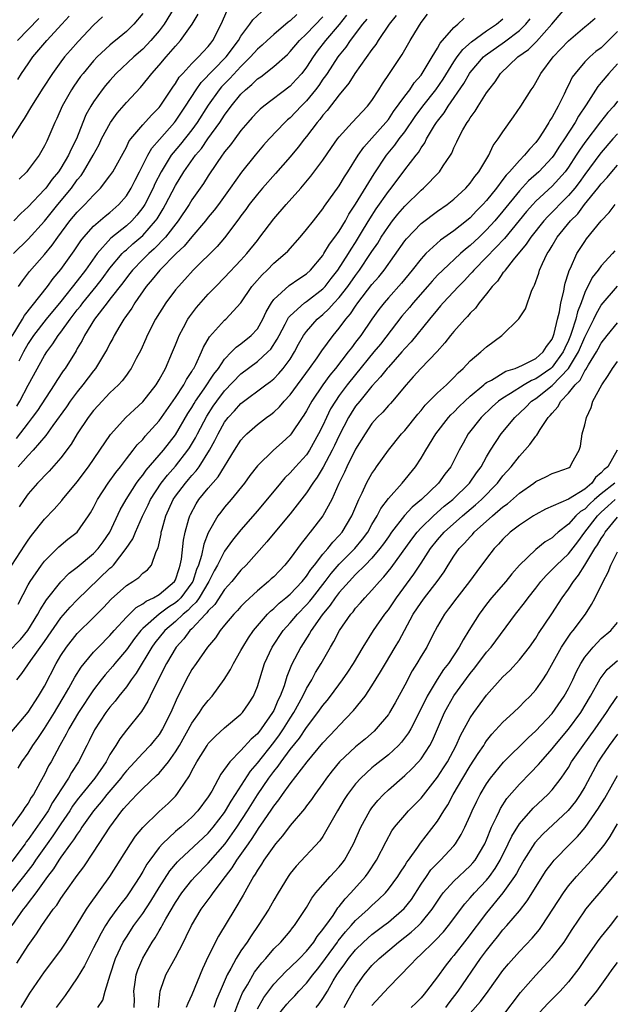
# Model space of a CAD drawing. Units: inches. Extents: x 2598000 to 2601000, y 1527000 to 1530000.
# Drawn here: x 2598972 to 2599045, y 1527289 to 1527410 of the extents above; entities that cross this region are included whole.
import ezdxf

# ---------------------------------------------------------------- set-up
doc = ezdxf.new("R2010")
doc.units = ezdxf.units.IN
doc.header["$MEASUREMENT"] = 0
doc.layers.add('LD25981527_2ft', color=31, linetype='Continuous')

msp = doc.modelspace()

# ---------------------------------------------------------------- linework, layer by layer
at = {"layer": 'LD25981527_2ft'}
for points, elevation in [([(2598971, 1527322.69), (2598973, 1527325.04), (2598974.28, 1527327), (2598975, 1527328.23), (2598976.42, 1527331), (2598977, 1527331.96), (2598977.69, 1527333), (2598979, 1527334.63), (2598981, 1527336.6), (2598982.19, 1527337.81), (2598983.16, 1527338.84), (2598985, 1527340.49), (2598985.81, 1527341), (2598986.52, 1527341.48), (2598987, 1527341.99), (2598987.57, 1527342.43), (2598988.06, 1527343), (2598988.66, 1527344.66), (2598988.9, 1527345.1), (2598989.24, 1527346.76), (2598989.27, 1527347), (2598989.36, 1527347.36), (2598989.83, 1527349), (2598990.73, 1527351), (2598991, 1527351.4), (2598992.21, 1527353), (2598992.58, 1527353.42), (2598993, 1527353.93), (2598993.52, 1527354.48), (2598993.88, 1527355), (2598995.15, 1527357), (2598995.82, 1527358.18), (2598996.2, 1527359), (2598997, 1527360.44), (2598997.42, 1527361), (2598998.19, 1527361.81), (2598999, 1527362.71), (2599002.03, 1527365), (2599002.6, 1527365.4), (2599003, 1527365.74), (2599003.63, 1527366.37), (2599004.17, 1527367), (2599005, 1527368.13), (2599005.55, 1527369), (2599006.04, 1527369.96), (2599006.63, 1527371), (2599007, 1527371.52), (2599008.3, 1527373), (2599009, 1527373.57), (2599009.75, 1527374.25), (2599010.38, 1527375), (2599011, 1527375.67), (2599012.05, 1527377), (2599013, 1527378.35), (2599013.49, 1527379), (2599014.83, 1527381), (2599015, 1527381.28), (2599015.7, 1527382.3), (2599016.13, 1527383), (2599017, 1527384.33), (2599017.51, 1527385), (2599018.17, 1527385.83), (2599019, 1527386.81), (2599021, 1527388.74), (2599021.31, 1527389), (2599023.26, 1527391), (2599023.7, 1527391.7), (2599024.58, 1527393), (2599024.74, 1527393.26), (2599025, 1527393.91), (2599025.37, 1527394.63), (2599025.52, 1527395), (2599026.1, 1527396.1), (2599026.61, 1527397), (2599026.79, 1527397.21), (2599027, 1527397.59), (2599027.61, 1527398.39), (2599027.97, 1527399), (2599029, 1527400.62), (2599029.26, 1527401), (2599030.04, 1527401.96), (2599030.71, 1527403), (2599032.83, 1527405), (2599034.1, 1527405.9), (2599035.11, 1527406.89), (2599036.95, 1527409), (2599039, 1527411.42)], 7964), ([(2598990.85, 1527411), (2598989.62, 1527409), (2598989, 1527408.19), (2598988, 1527407), (2598987.52, 1527406.48), (2598987, 1527405.96), (2598985.9, 1527405), (2598983.77, 1527403), (2598983, 1527402.15), (2598982.47, 1527401.53), (2598982.05, 1527401), (2598981, 1527399.54), (2598980.66, 1527399), (2598980.07, 1527397.93), (2598979.67, 1527397), (2598978.89, 1527395), (2598978.27, 1527393.74), (2598977.95, 1527393), (2598977, 1527391.44), (2598976.7, 1527391), (2598975.93, 1527390.07), (2598975.15, 1527389), (2598975, 1527388.82), (2598973, 1527386.72), (2598972.1, 1527385.9), (2598971.26, 1527385)], 7990), ([(2598971.83, 1527377), (2598972.3, 1527377.7), (2598973.17, 1527378.83), (2598975, 1527380.91), (2598975.95, 1527382.05), (2598976.63, 1527383), (2598978.11, 1527385), (2598979, 1527386.07), (2598979.46, 1527386.54), (2598979.94, 1527387), (2598981, 1527388.15), (2598981.86, 1527389), (2598983, 1527390.49), (2598983.34, 1527391), (2598985, 1527394), (2598985.32, 1527394.68), (2598985.56, 1527395), (2598987, 1527396.73), (2598988.08, 1527397.92), (2598989, 1527398.83), (2598989.13, 1527399), (2598990.67, 1527401.33), (2598991, 1527401.77), (2598991.46, 1527402.54), (2598991.88, 1527403), (2598993, 1527404.21), (2598993.81, 1527405), (2598994.37, 1527405.63), (2598995, 1527406.29), (2598995.31, 1527406.69), (2598995.56, 1527407), (2598996.59, 1527409), (2598997.33, 1527410.67)], 7986), ([(2598969.19, 1527331), (2598972.07, 1527333.93), (2598972.95, 1527335), (2598974.2, 1527337), (2598974.47, 1527337.53), (2598975.23, 1527338.77), (2598977, 1527340.96), (2598978.01, 1527341.99), (2598979, 1527342.76), (2598981, 1527344.41), (2598981.56, 1527345), (2598982.18, 1527345.82), (2598982.97, 1527347), (2598984.26, 1527349.74), (2598984.97, 1527351), (2598986.25, 1527353), (2598986.56, 1527353.45), (2598987, 1527353.96), (2598987.43, 1527354.57), (2598989.52, 1527357), (2598991, 1527358.88), (2598992.52, 1527361.48), (2598993, 1527362.21), (2598993.28, 1527362.72), (2598993.46, 1527363), (2598994.52, 1527364.52), (2598995.69, 1527366.31), (2598996.24, 1527367), (2598997, 1527368.13), (2598997.86, 1527369), (2598998.4, 1527369.6), (2598999, 1527370), (2599000.25, 1527371), (2599001, 1527371.84), (2599001.67, 1527373), (2599002.08, 1527373.92), (2599002.71, 1527375), (2599003, 1527375.4), (2599004.89, 1527377.11), (2599006.08, 1527377.92), (2599007, 1527378.53), (2599007.5, 1527379), (2599009, 1527380.79), (2599009.14, 1527381), (2599009.83, 1527382.17), (2599010.47, 1527383), (2599011, 1527383.76), (2599011.75, 1527385), (2599012.19, 1527385.81), (2599013, 1527387.02), (2599015.26, 1527390.74), (2599016.76, 1527393), (2599017.78, 1527394.22), (2599018.34, 1527395), (2599019, 1527395.87), (2599020.28, 1527397.72), (2599021.23, 1527399), (2599022.81, 1527401), (2599023.7, 1527402.3), (2599025, 1527404.39), (2599025.42, 1527405), (2599026.09, 1527405.91), (2599027.15, 1527406.85), (2599029, 1527408.19), (2599030.23, 1527409), (2599031, 1527409.64)], 7968), ([(2598982.09, 1527409.91), (2598981, 1527408.87), (2598979.11, 1527406.89), (2598978.16, 1527405.84), (2598977.46, 1527405), (2598977, 1527404.4), (2598975.97, 1527403), (2598974.79, 1527401.21), (2598973.4, 1527399), (2598972.52, 1527397.48), (2598972.18, 1527397), (2598970.95, 1527395)], 7994), ([(2598971.03, 1527342.97), (2598972.58, 1527345.42), (2598973, 1527346.05), (2598973.41, 1527346.59), (2598975, 1527348.58), (2598976.19, 1527349.81), (2598977.13, 1527350.88), (2598977.21, 1527351), (2598979, 1527353.16), (2598980.37, 1527355), (2598981.74, 1527357), (2598983.05, 1527358.95), (2598984.95, 1527361), (2598986, 1527362), (2598987, 1527362.9), (2598988.63, 1527365), (2598989, 1527365.61), (2598989.77, 1527367), (2598990.64, 1527369), (2598991, 1527369.89), (2598991.31, 1527370.69), (2598991.44, 1527371), (2598991.97, 1527371.97), (2598992.51, 1527373), (2598992.7, 1527373.3), (2598993.57, 1527374.43), (2598995, 1527376.04), (2598995.91, 1527377), (2598997, 1527378.1), (2598999, 1527380.21), (2598999.72, 1527381), (2599001, 1527382.62), (2599001.32, 1527383), (2599003, 1527385.24), (2599004.51, 1527387), (2599006.3, 1527389), (2599007.54, 1527390.46), (2599009, 1527392.4), (2599010.06, 1527393.94), (2599010.8, 1527395), (2599011, 1527395.25), (2599012.6, 1527397), (2599014.47, 1527399), (2599015, 1527399.71), (2599015.83, 1527401), (2599016.27, 1527401.73), (2599017.15, 1527403), (2599018.7, 1527405.3), (2599019.68, 1527407), (2599020.68, 1527408.68), (2599021, 1527409.19), (2599021.78, 1527410.22)], 7972), ([(2598971.07, 1527370.93), (2598972.31, 1527373), (2598972.55, 1527373.45), (2598975.36, 1527377), (2598976.05, 1527377.95), (2598977, 1527379.05), (2598978.64, 1527381.36), (2598979.44, 1527382.56), (2598979.79, 1527383), (2598981, 1527384.35), (2598982.43, 1527385.57), (2598983, 1527386.01), (2598984.1, 1527387), (2598985, 1527388.06), (2598985.58, 1527389), (2598986.06, 1527389.95), (2598986.62, 1527391), (2598987.63, 1527393), (2598988.12, 1527393.88), (2598989.05, 1527394.95), (2598990.86, 1527397), (2598991, 1527397.17), (2598992.23, 1527399), (2598993.51, 1527401), (2598994.13, 1527401.87), (2598997.19, 1527405), (2598998.68, 1527407), (2598999, 1527407.56), (2599000.1, 1527409), (2599000.46, 1527409.54), (2599001.5, 1527410.5)], 7984), ([(2598971.21, 1527381), (2598973, 1527382.77), (2598975, 1527384.98), (2598976.63, 1527387), (2598978.28, 1527389), (2598979, 1527390), (2598979.46, 1527390.54), (2598979.77, 1527391), (2598980.95, 1527393), (2598981.66, 1527394.34), (2598981.98, 1527395), (2598983.05, 1527397), (2598983.87, 1527398.13), (2598985, 1527399.43), (2598986.72, 1527401.28), (2598987.63, 1527402.37), (2598988.11, 1527403), (2598989, 1527403.99), (2598989.85, 1527405), (2598991, 1527406.32), (2598991.63, 1527407), (2598993.04, 1527409), (2598993.76, 1527410.24)], 7988), ([(2599011.89, 1527410.11), (2599011, 1527408.96), (2599009.34, 1527407), (2599008.31, 1527405.69), (2599007.81, 1527405), (2599007, 1527403.75), (2599006.42, 1527403), (2599005.76, 1527402.24), (2599005, 1527401.42), (2599001.79, 1527399), (2599001.35, 1527398.65), (2599001, 1527398.31), (2599000.38, 1527397.62), (2598999.82, 1527397), (2598999, 1527396.04), (2598998.23, 1527395), (2598997.72, 1527394.28), (2598997, 1527393.43), (2598996.83, 1527393.17), (2598996.69, 1527393), (2598996.01, 1527392.01), (2598995, 1527390.49), (2598994.43, 1527389.57), (2598993, 1527387.55), (2598992.66, 1527387), (2598991.32, 1527385), (2598989.78, 1527383), (2598988.41, 1527381.59), (2598987.73, 1527381), (2598987, 1527380.28), (2598985.76, 1527379), (2598985.43, 1527378.57), (2598985, 1527378.04), (2598984.56, 1527377.44), (2598983, 1527375.44), (2598982.64, 1527375), (2598981.1, 1527373), (2598979.89, 1527371), (2598979.6, 1527370.4), (2598979, 1527369.41), (2598978.86, 1527369.14), (2598977.51, 1527367), (2598977.3, 1527366.7), (2598976.49, 1527365.51), (2598976.2, 1527365), (2598974.13, 1527361.87), (2598973.5, 1527361), (2598973, 1527360.36), (2598971.56, 1527358.44)], 7978), ([(2598971.62, 1527362.38), (2598971.99, 1527363), (2598973, 1527364.94), (2598975, 1527368.56), (2598975.27, 1527369), (2598976.02, 1527369.98), (2598976.67, 1527371), (2598977, 1527371.42), (2598978.12, 1527373), (2598979, 1527374.13), (2598979.39, 1527374.61), (2598979.67, 1527375), (2598981.33, 1527377), (2598982.06, 1527377.94), (2598983, 1527379.22), (2598984.49, 1527381), (2598984.74, 1527381.26), (2598985, 1527381.47), (2598985.81, 1527382.19), (2598986.77, 1527383), (2598987, 1527383.21), (2598988.57, 1527385), (2598988.75, 1527385.25), (2598989.51, 1527386.49), (2598989.8, 1527387), (2598991, 1527389.32), (2598992.04, 1527391), (2598993.45, 1527393), (2598994.16, 1527393.84), (2598994.95, 1527395), (2598996.41, 1527397), (2598997, 1527397.91), (2598997.8, 1527399), (2598999, 1527400.47), (2598999.54, 1527401), (2599000.34, 1527401.65), (2599001, 1527402.32), (2599001.41, 1527402.59), (2599003, 1527403.82), (2599004.68, 1527405.32), (2599005, 1527405.65), (2599006.13, 1527407), (2599007, 1527407.82), (2599009, 1527409.89)], 7980), ([(2598971.64, 1527329), (2598972.25, 1527329.75), (2598973.34, 1527331.34), (2598975, 1527333.66), (2598977, 1527336.54), (2598978.13, 1527337.87), (2598979, 1527338.77), (2598983, 1527342.6), (2598983.21, 1527342.79), (2598983.41, 1527343), (2598984.99, 1527345), (2598985.79, 1527346.21), (2598986.11, 1527347), (2598986.98, 1527348.98), (2598987.65, 1527350.35), (2598987.94, 1527351), (2598989.26, 1527353), (2598990.03, 1527353.97), (2598991, 1527355.08), (2598992.5, 1527357), (2598992.7, 1527357.3), (2598993.46, 1527358.54), (2598993.68, 1527359), (2598994.82, 1527361.18), (2598995.61, 1527362.39), (2598996.04, 1527363), (2598997, 1527364.26), (2598999, 1527366.35), (2599001, 1527367.85), (2599002.3, 1527369), (2599002.65, 1527369.35), (2599003.44, 1527370.56), (2599003.65, 1527371), (2599004.38, 1527372.38), (2599004.8, 1527373.2), (2599005, 1527373.42), (2599006.77, 1527375), (2599007, 1527375.15), (2599009, 1527376.71), (2599009.27, 1527377), (2599010.02, 1527377.98), (2599010.83, 1527379), (2599012.12, 1527381), (2599012.45, 1527381.55), (2599013, 1527382.38), (2599013.98, 1527383.98), (2599014.73, 1527385.27), (2599015.52, 1527386.48), (2599017, 1527388.6), (2599017.33, 1527389), (2599019, 1527391.21), (2599020.39, 1527393), (2599020.67, 1527393.33), (2599021, 1527393.9), (2599021.46, 1527394.54), (2599021.68, 1527395), (2599022.65, 1527396.65), (2599022.87, 1527397), (2599023, 1527397.18), (2599023.81, 1527398.19), (2599024.3, 1527399), (2599026.23, 1527401.77), (2599026.93, 1527403), (2599027, 1527403.09), (2599028.64, 1527405), (2599028.83, 1527405.17), (2599031.17, 1527406.83), (2599033, 1527408.23), (2599033.79, 1527409), (2599034.33, 1527409.67)], 7966), ([(2598971.7, 1527407), (2598973, 1527408.35), (2598974.29, 1527409.71)], 7998), ([(2598971.73, 1527402.27), (2598972.2, 1527403), (2598973, 1527404.18), (2598973.58, 1527405), (2598975.27, 1527407), (2598977.11, 1527409), (2598978.02, 1527409.97)], 7996), ([(2598971.77, 1527338.23), (2598973, 1527340.58), (2598973.25, 1527341), (2598974.65, 1527343), (2598975, 1527343.46), (2598976.77, 1527345.23), (2598977.86, 1527346.14), (2598979, 1527347.01), (2598980.39, 1527349), (2598980.63, 1527349.37), (2598981, 1527350.03), (2598981.48, 1527351), (2598982.78, 1527353), (2598983.7, 1527354.3), (2598984.27, 1527355), (2598985, 1527355.96), (2598985.83, 1527357), (2598986.34, 1527357.66), (2598987, 1527358.33), (2598987.29, 1527358.71), (2598989, 1527360.6), (2598991, 1527363.44), (2598992, 1527365), (2598992.34, 1527365.66), (2598993, 1527366.63), (2598993.13, 1527366.87), (2598993.23, 1527367), (2598993.48, 1527367.48), (2598994.19, 1527369), (2598994.42, 1527369.58), (2598995.14, 1527370.86), (2598997, 1527372.89), (2598997.13, 1527373), (2598999, 1527374.99), (2599000.34, 1527377), (2599000.64, 1527377.36), (2599001.57, 1527378.43), (2599002.18, 1527379), (2599003, 1527379.82), (2599004.41, 1527381), (2599004.71, 1527381.29), (2599006.23, 1527383), (2599007, 1527383.93), (2599007.84, 1527385), (2599009, 1527386.45), (2599009.22, 1527386.78), (2599011, 1527389.29), (2599011.64, 1527390.36), (2599012.06, 1527391), (2599013.3, 1527393), (2599014, 1527394), (2599015, 1527395.09), (2599016.7, 1527397), (2599017, 1527397.38), (2599017.65, 1527398.35), (2599019, 1527400.22), (2599019.61, 1527401), (2599020.17, 1527401.83), (2599021, 1527402.78), (2599021.15, 1527403), (2599022.35, 1527405), (2599023, 1527406.07), (2599023.32, 1527406.68), (2599025, 1527408.58), (2599025.5, 1527409), (2599026.27, 1527409.73)], 7970), ([(2598971.77, 1527318.23), (2598972.24, 1527319), (2598973, 1527320.06), (2598973.58, 1527321), (2598974.17, 1527321.83), (2598975, 1527323.05), (2598976.21, 1527325), (2598976.5, 1527325.5), (2598977.41, 1527327), (2598977.98, 1527327.98), (2598978.7, 1527329.3), (2598979.47, 1527330.53), (2598979.86, 1527331), (2598981, 1527332.36), (2598981.6, 1527333), (2598983, 1527334.41), (2598983.51, 1527335), (2598985, 1527336.63), (2598986.18, 1527337.82), (2598987, 1527338.27), (2598987.4, 1527338.6), (2598988.31, 1527339), (2598989, 1527339.41), (2598990.89, 1527341), (2598991, 1527341.21), (2598991.43, 1527342.57), (2598991.59, 1527343), (2598991.73, 1527343.73), (2598991.96, 1527346.04), (2598992.17, 1527347), (2598992.65, 1527348.65), (2598992.74, 1527349), (2598992.82, 1527349.18), (2598993.52, 1527350.48), (2598993.87, 1527351), (2598995, 1527352.37), (2598996.22, 1527353.78), (2598998.22, 1527357), (2598999, 1527358.24), (2598999.35, 1527358.65), (2598999.71, 1527359), (2599001, 1527360.14), (2599002.11, 1527361), (2599002.63, 1527361.37), (2599003, 1527361.66), (2599003.69, 1527362.31), (2599004.27, 1527363), (2599005, 1527363.76), (2599007.39, 1527367), (2599008.3, 1527368.3), (2599008.86, 1527369.14), (2599010.25, 1527371), (2599011, 1527371.9), (2599011.8, 1527373), (2599012.36, 1527373.64), (2599013, 1527374.59), (2599013.29, 1527375), (2599015, 1527377.22), (2599015.83, 1527378.17), (2599016.47, 1527379), (2599019, 1527382.55), (2599019.2, 1527382.8), (2599021, 1527384.67), (2599023, 1527386.18), (2599024.17, 1527387), (2599025, 1527387.66), (2599026.46, 1527389), (2599027, 1527389.62), (2599027.58, 1527390.43), (2599028.07, 1527391), (2599029.27, 1527393), (2599029.82, 1527394.18), (2599030.43, 1527395), (2599031, 1527395.88), (2599032.29, 1527397.71), (2599033.17, 1527399), (2599034.43, 1527401), (2599034.67, 1527401.33), (2599035, 1527401.87), (2599035.62, 1527403), (2599037.15, 1527405), (2599039.02, 1527406.98), (2599041, 1527408.66), (2599041.42, 1527409), (2599042.27, 1527409.73)], 7962), ([(2599014.37, 1527409.63), (2599013.86, 1527409), (2599012.35, 1527407), (2599011.81, 1527406.19), (2599011, 1527405.22), (2599010.84, 1527405), (2599009.51, 1527403), (2599009.31, 1527402.69), (2599009, 1527402.28), (2599008.49, 1527401.51), (2599008.1, 1527401), (2599007, 1527399.65), (2599006.36, 1527399), (2599005, 1527397.57), (2599004.68, 1527397.32), (2599004.34, 1527397), (2599002.44, 1527395), (2599001.76, 1527394.24), (2599000.72, 1527393), (2598999.05, 1527390.95), (2598997.68, 1527389), (2598996.24, 1527387), (2598995.71, 1527386.29), (2598995, 1527385.44), (2598994.66, 1527385), (2598993, 1527383.07), (2598992.08, 1527381.92), (2598991.08, 1527381), (2598989.08, 1527379), (2598988.16, 1527377.84), (2598987.42, 1527377), (2598986.03, 1527375), (2598985.65, 1527374.35), (2598985, 1527373.46), (2598984.82, 1527373.18), (2598984.68, 1527373), (2598984.19, 1527372.19), (2598983.5, 1527371), (2598983.34, 1527370.66), (2598983, 1527370.05), (2598982.66, 1527369.34), (2598982.47, 1527369), (2598981.22, 1527367), (2598981, 1527366.72), (2598979.7, 1527365), (2598979, 1527364.15), (2598978.15, 1527363), (2598977.68, 1527362.32), (2598976.01, 1527360.01), (2598975.18, 1527358.82), (2598973.61, 1527357), (2598973, 1527356.38), (2598971.78, 1527355)], 7976), ([(2599005.83, 1527410.17), (2599005, 1527409.41), (2599004.76, 1527409.24), (2599003, 1527407.75), (2599002.18, 1527407), (2599001.57, 1527406.43), (2599001, 1527405.94), (2599000.18, 1527405), (2598999, 1527403.85), (2598997.64, 1527402.36), (2598996.64, 1527401.36), (2598996.34, 1527401), (2598995, 1527399.12), (2598993.64, 1527397), (2598993, 1527396.13), (2598991.62, 1527394.38), (2598990.71, 1527393.29), (2598990.49, 1527393), (2598989.24, 1527391), (2598988.49, 1527389.51), (2598988.26, 1527389), (2598987.24, 1527387), (2598987, 1527386.64), (2598986.29, 1527385.71), (2598985.66, 1527385), (2598985, 1527384.39), (2598983.11, 1527382.89), (2598981.42, 1527381), (2598980.02, 1527379), (2598979, 1527377.67), (2598977, 1527375.18), (2598975.19, 1527373), (2598973.64, 1527371), (2598973, 1527370.04), (2598972.43, 1527369), (2598971.87, 1527367.87)], 7982), ([(2598987, 1527410.31), (2598985.93, 1527409), (2598985, 1527408.13), (2598983.67, 1527407), (2598983.29, 1527406.71), (2598983, 1527406.46), (2598981.44, 1527405), (2598981, 1527404.53), (2598979.71, 1527403), (2598979.4, 1527402.6), (2598978.58, 1527401.42), (2598978.3, 1527401), (2598977.16, 1527399), (2598976.5, 1527397.5), (2598976.25, 1527397), (2598975.42, 1527395), (2598975.27, 1527394.73), (2598975, 1527394.14), (2598974.34, 1527393), (2598973, 1527391.21), (2598972.83, 1527391), (2598971.89, 1527390.11)], 7992), ([(2599017.95, 1527410.05), (2599017.09, 1527409), (2599015.75, 1527407), (2599015.47, 1527406.53), (2599015, 1527405.92), (2599012.92, 1527403), (2599012.19, 1527401.81), (2599011, 1527400.39), (2599009.53, 1527398.47), (2599009, 1527397.88), (2599008.63, 1527397.37), (2599008.3, 1527397), (2599007, 1527395.29), (2599006.75, 1527395), (2599006, 1527394), (2599005, 1527392.81), (2599003.23, 1527390.77), (2599001.63, 1527389), (2599001, 1527388.28), (2599000.02, 1527387), (2598999.6, 1527386.4), (2598999, 1527385.61), (2598998.75, 1527385.25), (2598997, 1527382.93), (2598996.11, 1527381.89), (2598993.17, 1527379), (2598992.15, 1527377.85), (2598991.35, 1527377), (2598991, 1527376.57), (2598989.83, 1527375), (2598988.57, 1527373), (2598987.55, 1527371), (2598987.39, 1527370.61), (2598986.76, 1527369.24), (2598986.21, 1527368.21), (2598985.59, 1527367), (2598985.35, 1527366.65), (2598985, 1527366.19), (2598984.5, 1527365.5), (2598984.05, 1527365), (2598983, 1527364), (2598981.54, 1527362.46), (2598981, 1527361.86), (2598980.33, 1527361), (2598979, 1527359.01), (2598978.25, 1527357.75), (2598977, 1527356.08), (2598975.56, 1527354.44), (2598975, 1527353.88), (2598974.58, 1527353.42), (2598974.14, 1527353), (2598973, 1527351.69), (2598972.52, 1527351), (2598971.91, 1527350.09)], 7974), ([(2599045, 1527408.1), (2599043, 1527406.13), (2599042.35, 1527405.65), (2599041.62, 1527405), (2599041, 1527404.39), (2599039.8, 1527403), (2599039.47, 1527402.53), (2599039, 1527401.56), (2599038.8, 1527401.2), (2599038.46, 1527400.46), (2599037.74, 1527399), (2599037, 1527397.65), (2599036.74, 1527397.26), (2599036.6, 1527397), (2599035.96, 1527395.96), (2599035.33, 1527395), (2599035, 1527394.55), (2599034.23, 1527393.77), (2599033.65, 1527393), (2599033, 1527392.36), (2599031.81, 1527391), (2599031.41, 1527390.59), (2599031, 1527390.03), (2599030.21, 1527389), (2599029, 1527387.49), (2599028.55, 1527387), (2599027.78, 1527386.22), (2599027, 1527385.38), (2599026.55, 1527385), (2599025, 1527383.78), (2599023.36, 1527382.64), (2599021.57, 1527381), (2599021, 1527380.38), (2599019.93, 1527379), (2599018.61, 1527377.39), (2599017, 1527375.59), (2599016.49, 1527375), (2599015.83, 1527374.17), (2599014.98, 1527373), (2599013.63, 1527371), (2599013, 1527370.18), (2599012.48, 1527369.52), (2599012.1, 1527369), (2599010.53, 1527367), (2599009.84, 1527366.16), (2599009, 1527365), (2599007.65, 1527363), (2599007, 1527361.81), (2599006.69, 1527361.31), (2599006.47, 1527361), (2599005.12, 1527359), (2599005, 1527358.84), (2599004.05, 1527357.95), (2599002.96, 1527357), (2599001, 1527355.09), (2599000.09, 1527353.91), (2598999.43, 1527353), (2598997.8, 1527351), (2598997, 1527350.07), (2598996.53, 1527349.47), (2598996.18, 1527349), (2598995, 1527346.92), (2598994.45, 1527345.55), (2598994.17, 1527344.17), (2598993.8, 1527343), (2598993.56, 1527342.44), (2598993.1, 1527341), (2598993, 1527340.84), (2598991.64, 1527339), (2598991.33, 1527338.67), (2598991, 1527338.4), (2598990.14, 1527337.86), (2598989, 1527337), (2598987, 1527335.26), (2598986.75, 1527335), (2598985.98, 1527334.02), (2598985, 1527332.67), (2598983.6, 1527331), (2598983.34, 1527330.66), (2598982.41, 1527329.59), (2598981.94, 1527329), (2598981, 1527327.79), (2598979.14, 1527325), (2598977.97, 1527323), (2598977.65, 1527322.35), (2598976.87, 1527321), (2598975.81, 1527319), (2598975.51, 1527318.49), (2598975, 1527317.43), (2598974.49, 1527316.49), (2598973.65, 1527315), (2598973.38, 1527314.62), (2598973, 1527313.93), (2598972.6, 1527313.4), (2598972.34, 1527313), (2598971, 1527311.15)], 7960), ([(2599045, 1527404.16), (2599043.92, 1527403), (2599043, 1527401.87), (2599042.59, 1527401.41), (2599041.15, 1527399.15), (2599040.23, 1527397.77), (2599039.8, 1527397), (2599038.51, 1527395), (2599037.9, 1527394.1), (2599037.21, 1527393), (2599037, 1527392.73), (2599035.38, 1527391), (2599034.12, 1527389.88), (2599033, 1527388.67), (2599031, 1527386.19), (2599030, 1527385), (2599029, 1527383.89), (2599028.08, 1527383), (2599027, 1527381.98), (2599026.44, 1527381.56), (2599025.81, 1527381), (2599023.64, 1527379), (2599023, 1527378.36), (2599022.34, 1527377.66), (2599021.79, 1527377), (2599020.03, 1527375), (2599019.57, 1527374.43), (2599018.64, 1527373.36), (2599016.03, 1527369.97), (2599015.24, 1527369), (2599013, 1527366.27), (2599011.99, 1527365), (2599011, 1527363.68), (2599010.53, 1527363), (2599009.95, 1527362.05), (2599009.43, 1527361), (2599009, 1527360.04), (2599008.48, 1527359), (2599007.36, 1527357), (2599007, 1527356.46), (2599005.67, 1527355), (2599005, 1527354.24), (2599004.36, 1527353.64), (2599003.81, 1527353), (2599001, 1527349.61), (2598999, 1527347.29), (2598997.97, 1527346.03), (2598997, 1527344.7), (2598996.13, 1527343), (2598995.72, 1527342.28), (2598995.08, 1527341), (2598993.88, 1527339), (2598993.53, 1527338.47), (2598993, 1527337.99), (2598992.52, 1527337.47), (2598991.94, 1527337), (2598991, 1527336.12), (2598989.68, 1527335), (2598988.49, 1527333.51), (2598988.13, 1527333), (2598986.2, 1527329.8), (2598985.59, 1527329), (2598985, 1527328.15), (2598984.09, 1527327), (2598983.62, 1527326.38), (2598983, 1527325.67), (2598982.5, 1527325), (2598981.11, 1527322.89), (2598980.47, 1527321.53), (2598980.18, 1527321), (2598979.16, 1527319), (2598978.3, 1527317.7), (2598977.92, 1527317), (2598977, 1527315.59), (2598976.65, 1527315), (2598975.99, 1527314.01), (2598975.43, 1527313), (2598975, 1527312.34), (2598973, 1527309.49), (2598972.77, 1527309.23), (2598972.62, 1527309), (2598971, 1527306.83)], 7958), ([(2599045, 1527399.59), (2599044.53, 1527399), (2599043.79, 1527398.21), (2599042.9, 1527397.1), (2599041, 1527394.55), (2599040.36, 1527393.64), (2599039.96, 1527393), (2599039, 1527391.55), (2599038.59, 1527391), (2599037, 1527389.24), (2599035, 1527387.39), (2599034.64, 1527387), (2599033.87, 1527386.13), (2599031.17, 1527382.83), (2599029, 1527380.57), (2599027.44, 1527379), (2599027.25, 1527378.75), (2599027, 1527378.49), (2599026.29, 1527377.71), (2599025.55, 1527377), (2599023.69, 1527375), (2599023.38, 1527374.62), (2599023, 1527374.2), (2599022.01, 1527373), (2599019.77, 1527370.23), (2599019, 1527369.43), (2599018.65, 1527369), (2599017, 1527367.16), (2599016.86, 1527367), (2599016.05, 1527365.95), (2599015, 1527364.81), (2599013.51, 1527363), (2599013, 1527362.37), (2599012.45, 1527361.55), (2599012.12, 1527361), (2599011, 1527358.82), (2599010.43, 1527357.57), (2599010.14, 1527357), (2599009.04, 1527354.96), (2599008.29, 1527353.71), (2599007.76, 1527353), (2599007, 1527351.81), (2599005, 1527349.24), (2599003.12, 1527347), (2599002.17, 1527345.83), (2598999.62, 1527343), (2598999, 1527342.38), (2598997.88, 1527341), (2598997, 1527340.02), (2598995.8, 1527338.2), (2598995, 1527337.42), (2598994.83, 1527337.17), (2598994.65, 1527337), (2598993, 1527335.22), (2598992.76, 1527335), (2598992.01, 1527333.99), (2598991.09, 1527333), (2598989.92, 1527331), (2598988.76, 1527328.76), (2598987.91, 1527327), (2598987.62, 1527326.38), (2598986.86, 1527325.14), (2598985, 1527322.86), (2598984.2, 1527321.8), (2598983.73, 1527321), (2598983, 1527319.87), (2598982.52, 1527319), (2598981.13, 1527317), (2598979.51, 1527315), (2598979, 1527314.34), (2598978.44, 1527313.56), (2598978.08, 1527313), (2598977, 1527311.44), (2598976.03, 1527309.97), (2598975.33, 1527309), (2598973.92, 1527307), (2598973.56, 1527306.44), (2598972.45, 1527305), (2598970.86, 1527303)], 7956), ([(2599045, 1527395.63), (2599044.44, 1527395), (2599043, 1527393.34), (2599042.85, 1527393.15), (2599041, 1527390.65), (2599040.31, 1527389.69), (2599039.79, 1527389), (2599039, 1527388.08), (2599037.91, 1527387), (2599037.47, 1527386.53), (2599036.47, 1527385.53), (2599035.99, 1527385), (2599034.4, 1527383), (2599033.85, 1527382.15), (2599032.25, 1527380.25), (2599031.26, 1527379), (2599031.17, 1527378.83), (2599031, 1527378.65), (2599030.34, 1527377.66), (2599029.69, 1527377), (2599029, 1527376.1), (2599028.11, 1527375), (2599027.64, 1527374.36), (2599027, 1527373.75), (2599026.66, 1527373.34), (2599026.33, 1527373), (2599025, 1527371.5), (2599024.6, 1527371), (2599023.9, 1527370.1), (2599022.95, 1527369.05), (2599020.98, 1527367), (2599020.05, 1527365.95), (2599019.16, 1527365), (2599017.49, 1527363), (2599017.27, 1527362.73), (2599017, 1527362.46), (2599016.33, 1527361.67), (2599015.65, 1527361), (2599015, 1527360.26), (2599014.15, 1527359), (2599013, 1527357.13), (2599011.93, 1527355), (2599011.65, 1527354.35), (2599010.94, 1527352.94), (2599010.08, 1527351), (2599009, 1527349), (2599007.44, 1527347), (2599007.23, 1527346.77), (2599007, 1527346.44), (2599006.35, 1527345.65), (2599005, 1527343.79), (2599004.37, 1527343), (2599003.69, 1527342.31), (2599003, 1527341.58), (2599002.7, 1527341.3), (2599002.38, 1527341), (2599001, 1527339.85), (2598999.51, 1527338.49), (2598999, 1527337.96), (2598998.56, 1527337.44), (2598998.12, 1527337), (2598997, 1527335.65), (2598996.47, 1527335), (2598995.88, 1527334.12), (2598994.93, 1527333), (2598993.51, 1527331), (2598993, 1527330.24), (2598992.3, 1527329), (2598991.64, 1527327.64), (2598991.2, 1527326.8), (2598990.43, 1527325), (2598989.42, 1527323), (2598989, 1527322.33), (2598988.41, 1527321.59), (2598987.92, 1527321), (2598987, 1527320.05), (2598986.05, 1527319), (2598985, 1527317.9), (2598984.6, 1527317.4), (2598984.31, 1527317), (2598982.6, 1527315), (2598981.91, 1527314.09), (2598980.99, 1527313), (2598979.58, 1527311), (2598979.36, 1527310.64), (2598979, 1527310.18), (2598978.55, 1527309.45), (2598978.19, 1527309), (2598977, 1527307.35), (2598976.76, 1527307), (2598976.09, 1527305.91), (2598975.38, 1527305), (2598973.93, 1527303), (2598973, 1527301.78), (2598972.68, 1527301.32), (2598972.41, 1527301), (2598971.01, 1527299.01)], 7954), ([(2598971.61, 1527294.4), (2598973, 1527296.57), (2598974.02, 1527297.98), (2598974.68, 1527299), (2598976.08, 1527301), (2598976.49, 1527301.51), (2598977, 1527302.31), (2598977.49, 1527303), (2598979, 1527305.12), (2598979.81, 1527306.19), (2598981, 1527307.96), (2598983, 1527311.02), (2598984.45, 1527313), (2598984.71, 1527313.29), (2598985, 1527313.66), (2598985.67, 1527314.33), (2598986.28, 1527315), (2598987, 1527315.73), (2598988.7, 1527317.3), (2598989, 1527317.61), (2598990.13, 1527319), (2598991, 1527320.2), (2598991.48, 1527321), (2598993, 1527323.7), (2598993.95, 1527325), (2598994.35, 1527325.65), (2598995, 1527326.49), (2598995.47, 1527327), (2598996.96, 1527329.04), (2598997.73, 1527330.27), (2598998.07, 1527331), (2598999, 1527332.57), (2598999.22, 1527333), (2598999.9, 1527334.1), (2599000.53, 1527335), (2599002.25, 1527337), (2599002.62, 1527337.38), (2599003, 1527337.68), (2599003.66, 1527338.34), (2599004.48, 1527339), (2599005, 1527339.46), (2599006.48, 1527341), (2599007, 1527341.64), (2599007.54, 1527342.46), (2599007.98, 1527343), (2599009, 1527344.32), (2599009.59, 1527345), (2599010.2, 1527345.8), (2599011, 1527346.61), (2599011.34, 1527347), (2599012.55, 1527349), (2599013.4, 1527351), (2599013.81, 1527351.81), (2599014.34, 1527353), (2599014.57, 1527353.43), (2599015, 1527354.18), (2599015.33, 1527354.67), (2599015.57, 1527355), (2599017.01, 1527357), (2599018.62, 1527359), (2599019, 1527359.42), (2599020.6, 1527361.4), (2599021, 1527361.86), (2599021.5, 1527362.5), (2599023, 1527364.02), (2599024.1, 1527365), (2599025, 1527365.87), (2599025.54, 1527366.46), (2599026.14, 1527367), (2599027, 1527367.94), (2599028.29, 1527369), (2599029, 1527369.65), (2599030.85, 1527371), (2599032.94, 1527373.06), (2599033, 1527373.18), (2599033.75, 1527374.25), (2599034.53, 1527376.53), (2599034.76, 1527377), (2599034.85, 1527377.15), (2599035.37, 1527378.63), (2599035.46, 1527379), (2599035.81, 1527379.81), (2599036.4, 1527381), (2599036.65, 1527381.35), (2599037, 1527381.96), (2599037.64, 1527383), (2599039.23, 1527385), (2599040.13, 1527385.87), (2599040.97, 1527387), (2599042.6, 1527389), (2599043, 1527389.53), (2599043.72, 1527390.28), (2599044.31, 1527391), (2599045, 1527391.79)], 7952), ([(2598972.17, 1527289), (2598972.47, 1527289.53), (2598973.23, 1527290.77), (2598975, 1527293.35), (2598977, 1527296.02), (2598977.66, 1527297), (2598979, 1527299.12), (2598980.13, 1527301), (2598980.48, 1527301.52), (2598983, 1527305), (2598985.5, 1527309), (2598986.1, 1527309.9), (2598987.01, 1527310.99), (2598989, 1527312.91), (2598990.09, 1527313.91), (2598991, 1527314.8), (2598991.17, 1527315), (2598991.48, 1527315.48), (2598992.71, 1527317.29), (2598993, 1527317.88), (2598993.61, 1527319), (2598994.85, 1527321), (2598995, 1527321.21), (2598995.87, 1527322.13), (2598997, 1527323.15), (2598999, 1527324.81), (2598999.18, 1527325), (2598999.93, 1527326.07), (2599000.54, 1527327), (2599001, 1527328.19), (2599001.87, 1527331), (2599002.81, 1527333), (2599004.15, 1527335), (2599005, 1527335.95), (2599005.89, 1527337), (2599007, 1527338.13), (2599007.41, 1527338.59), (2599007.72, 1527339), (2599009.3, 1527341), (2599010.03, 1527341.97), (2599011, 1527343.09), (2599012.92, 1527345), (2599013.86, 1527346.14), (2599014.48, 1527347), (2599015, 1527347.94), (2599015.62, 1527349), (2599016.08, 1527349.92), (2599017, 1527351.14), (2599018.7, 1527353), (2599020.33, 1527355), (2599021, 1527356.03), (2599021.57, 1527357), (2599022.82, 1527359), (2599024.34, 1527361), (2599024.65, 1527361.35), (2599025, 1527361.67), (2599025.66, 1527362.34), (2599026.35, 1527363), (2599027, 1527363.6), (2599028.66, 1527365), (2599028.83, 1527365.17), (2599029, 1527365.28), (2599029.58, 1527365.58), (2599031.36, 1527366.64), (2599032.49, 1527367), (2599033.39, 1527367.39), (2599035, 1527368.21), (2599035.92, 1527369), (2599036.31, 1527369.69), (2599037, 1527370.57), (2599037.18, 1527371), (2599037.27, 1527371.27), (2599037.67, 1527373), (2599037.92, 1527373.92), (2599038.08, 1527375), (2599038.44, 1527376.44), (2599038.51, 1527377), (2599038.59, 1527377.41), (2599039, 1527378.65), (2599039.07, 1527378.93), (2599039.23, 1527379.23), (2599040.04, 1527381), (2599041, 1527382.49), (2599041.21, 1527382.79), (2599043, 1527384.99), (2599043.99, 1527386.01), (2599044.72, 1527387)], 7950), ([(2599044.66, 1527381.34), (2599044.38, 1527381), (2599043, 1527379.5), (2599042.63, 1527379), (2599041.91, 1527378.09), (2599041, 1527376.25), (2599040.54, 1527375), (2599040.09, 1527373.91), (2599039.89, 1527373), (2599039.39, 1527371.39), (2599039.25, 1527371), (2599039, 1527370.42), (2599038.54, 1527369.46), (2599038.35, 1527369), (2599037, 1527367.14), (2599036.84, 1527367), (2599035, 1527365.73), (2599034.47, 1527365.53), (2599033.59, 1527365), (2599031.93, 1527363.93), (2599031, 1527363.38), (2599030.47, 1527363), (2599029.7, 1527362.3), (2599028.35, 1527361), (2599026.76, 1527359), (2599026.12, 1527357.88), (2599025.65, 1527357), (2599024.62, 1527355), (2599023.91, 1527354.09), (2599023.12, 1527353), (2599021.04, 1527351), (2599019.92, 1527350.08), (2599018.97, 1527349.03), (2599017.4, 1527347), (2599017, 1527346.45), (2599016.42, 1527345.58), (2599015.98, 1527345), (2599015, 1527343.84), (2599014.18, 1527343), (2599013, 1527341.84), (2599012.2, 1527341), (2599011, 1527339.64), (2599010.51, 1527339), (2599009.91, 1527338.09), (2599008.93, 1527336.93), (2599007.57, 1527335), (2599007.37, 1527334.63), (2599006.3, 1527333), (2599005.17, 1527330.83), (2599004.6, 1527329.4), (2599004.28, 1527328.28), (2599003.8, 1527327), (2599003.52, 1527326.48), (2599003, 1527325.24), (2599002.87, 1527325), (2599001.46, 1527323), (2599001, 1527322.42), (2599000.24, 1527321.76), (2598999, 1527320.36), (2598997.64, 1527319), (2598996.53, 1527317.47), (2598995.42, 1527315.42), (2598995, 1527314.73), (2598993.73, 1527313), (2598993, 1527312.23), (2598991.64, 1527311), (2598991.28, 1527310.72), (2598991, 1527310.47), (2598989.42, 1527309), (2598989, 1527308.53), (2598987.85, 1527307), (2598987.5, 1527306.5), (2598987, 1527305.59), (2598986.64, 1527305), (2598985.36, 1527303), (2598985, 1527302.5), (2598984.33, 1527301.67), (2598983.85, 1527301), (2598983, 1527299.83), (2598982.44, 1527299), (2598981.91, 1527298.09), (2598981.34, 1527297), (2598981, 1527296.28), (2598980.33, 1527295), (2598979.9, 1527294.1), (2598979, 1527292.62), (2598977.53, 1527290.47), (2598976.44, 1527289)], 7948), ([(2598981.5, 1527289), (2598982.11, 1527289.89), (2598982.41, 1527291), (2598983.01, 1527293), (2598983.67, 1527295), (2598984.63, 1527297), (2598985, 1527297.6), (2598985.91, 1527299), (2598987, 1527300.48), (2598988, 1527302), (2598989, 1527303.65), (2598990.31, 1527305.69), (2598991.23, 1527306.77), (2598991.45, 1527307), (2598995, 1527310.28), (2598995.61, 1527311), (2598997, 1527312.82), (2598997.12, 1527313), (2598997.8, 1527314.2), (2598998.33, 1527315), (2599000.16, 1527317.84), (2599001, 1527318.81), (2599003, 1527321.35), (2599003.71, 1527322.29), (2599004.19, 1527323), (2599005, 1527324.31), (2599005.45, 1527325), (2599006.54, 1527327), (2599007, 1527327.95), (2599007.65, 1527329), (2599008.12, 1527329.88), (2599008.8, 1527331), (2599009.94, 1527333), (2599010.34, 1527333.66), (2599011.02, 1527335), (2599012.42, 1527337), (2599012.69, 1527337.31), (2599013, 1527337.73), (2599013.61, 1527338.39), (2599014.11, 1527339), (2599015, 1527339.94), (2599015.9, 1527341), (2599016.45, 1527341.55), (2599017.34, 1527342.66), (2599019.85, 1527346.15), (2599020.51, 1527347), (2599021, 1527347.53), (2599022.5, 1527349), (2599023.83, 1527350.17), (2599024.86, 1527351), (2599026.9, 1527353), (2599027.76, 1527354.24), (2599028.32, 1527355), (2599029, 1527356.2), (2599029.49, 1527357), (2599030.8, 1527359), (2599032.44, 1527361), (2599033.77, 1527362.23), (2599034.5, 1527363), (2599035, 1527363.34), (2599037, 1527364.93), (2599039.02, 1527366.98), (2599040.23, 1527369), (2599041, 1527370.82), (2599042.1, 1527373), (2599042.37, 1527373.63), (2599043, 1527374.73), (2599044.98, 1527377.02)], 7946), ([(2598985.97, 1527289), (2598985.98, 1527290.02), (2598985.93, 1527291), (2598986.09, 1527292.09), (2598986.2, 1527293), (2598986.39, 1527293.61), (2598987, 1527295.03), (2598988.17, 1527297), (2598988.51, 1527297.49), (2598989, 1527298.36), (2598989.25, 1527298.75), (2598989.37, 1527299), (2598989.82, 1527299.82), (2598991, 1527301.82), (2598991.79, 1527303), (2598993, 1527304.53), (2598993.4, 1527305), (2598995, 1527306.62), (2598997.07, 1527309), (2598998.5, 1527311), (2598999.8, 1527313), (2599001, 1527314.94), (2599002.4, 1527317), (2599003, 1527317.82), (2599003.54, 1527318.46), (2599003.9, 1527319), (2599005, 1527320.48), (2599006.13, 1527321.87), (2599007, 1527323.19), (2599008.4, 1527325), (2599009, 1527325.87), (2599009.52, 1527326.48), (2599009.93, 1527327), (2599011.42, 1527329), (2599012.06, 1527329.94), (2599012.73, 1527331), (2599013.91, 1527333), (2599015.2, 1527335), (2599016.59, 1527337), (2599017, 1527337.53), (2599017.98, 1527339), (2599020.12, 1527341.88), (2599021, 1527343.21), (2599022.14, 1527345), (2599023, 1527346.07), (2599023.82, 1527347), (2599026.07, 1527349), (2599027.65, 1527350.35), (2599028.36, 1527351), (2599030.33, 1527353), (2599031, 1527353.87), (2599032.02, 1527355), (2599033, 1527356.28), (2599033.68, 1527357), (2599034.29, 1527357.71), (2599035, 1527358.73), (2599035.13, 1527358.87), (2599035.54, 1527359.54), (2599036.54, 1527361), (2599036.77, 1527361.23), (2599037, 1527361.55), (2599037.7, 1527362.3), (2599038.06, 1527363), (2599039, 1527363.97), (2599039.81, 1527365), (2599040.42, 1527365.58), (2599041, 1527366.72), (2599041.13, 1527366.87), (2599041.45, 1527367.45), (2599042.43, 1527369), (2599042.63, 1527369.37), (2599043, 1527370.08), (2599043.73, 1527371), (2599045, 1527372.54)], 7944), ([(2598988.94, 1527289), (2598989, 1527289.8), (2598989.13, 1527291), (2598989.23, 1527291.23), (2598989.84, 1527293), (2598991, 1527295.11), (2598991.96, 1527297), (2598992.32, 1527297.68), (2598992.94, 1527299), (2598994.15, 1527301), (2598995.36, 1527302.64), (2598995.6, 1527303), (2598997.09, 1527305), (2598997.93, 1527306.07), (2598998.49, 1527307), (2598999.91, 1527309), (2599000.37, 1527309.63), (2599001, 1527310.65), (2599001.16, 1527310.84), (2599001.78, 1527311.78), (2599002.78, 1527313.22), (2599003, 1527313.58), (2599003.64, 1527314.36), (2599004.07, 1527315), (2599005, 1527316.29), (2599007.09, 1527319), (2599009, 1527321.3), (2599010.61, 1527323), (2599011, 1527323.43), (2599012.75, 1527325.25), (2599014.15, 1527327), (2599015, 1527328.25), (2599016.05, 1527329.95), (2599016.64, 1527331), (2599017.82, 1527333), (2599018.27, 1527333.73), (2599020.05, 1527337), (2599021, 1527338.45), (2599021.4, 1527339), (2599022.97, 1527341), (2599023.81, 1527342.19), (2599024.3, 1527343), (2599025, 1527344.07), (2599025.66, 1527345), (2599026.32, 1527345.68), (2599027, 1527346.45), (2599027.27, 1527346.73), (2599027.5, 1527347), (2599029.73, 1527349), (2599031, 1527350.09), (2599031.54, 1527350.46), (2599033, 1527351.76), (2599034.77, 1527353), (2599035, 1527353.19), (2599036.25, 1527353.75), (2599037, 1527354.16), (2599037.64, 1527354.36), (2599039, 1527354.85), (2599039.08, 1527354.92), (2599039.21, 1527355), (2599039.43, 1527355.43), (2599040.29, 1527357), (2599040.48, 1527357.52), (2599040.69, 1527359), (2599041, 1527360.12), (2599041.2, 1527361), (2599041.76, 1527362.24), (2599041.99, 1527363), (2599043.06, 1527365), (2599043.85, 1527366.15), (2599044.4, 1527367), (2599045, 1527367.82)], 7942), ([(2599044.95, 1527357), (2599043.8, 1527355), (2599043.35, 1527354.65), (2599043, 1527354.27), (2599042.3, 1527353.7), (2599041.84, 1527353), (2599041, 1527352.26), (2599039, 1527351.03), (2599036.18, 1527349.82), (2599035, 1527349.17), (2599034.73, 1527349), (2599033, 1527347.86), (2599031.88, 1527347), (2599031, 1527346.16), (2599030.45, 1527345.55), (2599029.91, 1527345), (2599029, 1527343.82), (2599027.79, 1527342.21), (2599026.92, 1527341), (2599025.36, 1527339), (2599024.36, 1527337.64), (2599023.85, 1527337), (2599023, 1527335.53), (2599022.4, 1527334.4), (2599021.69, 1527333), (2599021, 1527331.87), (2599020.5, 1527331), (2599019.92, 1527330.08), (2599019, 1527328.34), (2599017.83, 1527326.17), (2599017.16, 1527325), (2599017, 1527324.76), (2599015.52, 1527323), (2599015.26, 1527322.74), (2599014.19, 1527321.81), (2599013, 1527320.83), (2599011.03, 1527318.97), (2599010.13, 1527317.87), (2599009.45, 1527317), (2599009, 1527316.35), (2599008.01, 1527315), (2599007.61, 1527314.39), (2599007, 1527313.62), (2599006.74, 1527313.26), (2599005, 1527311.2), (2599004.06, 1527309.94), (2599003.23, 1527309), (2599003, 1527308.71), (2599001.81, 1527307), (2599001.51, 1527306.49), (2599001, 1527305.75), (2599000.74, 1527305.26), (2599000.55, 1527305), (2598999.91, 1527303.91), (2598999.27, 1527302.73), (2598998.26, 1527301), (2598996.27, 1527297.73), (2598995, 1527295.23), (2598994.29, 1527293.71), (2598993, 1527290.54), (2598992.49, 1527289.51), (2598992.32, 1527289)], 7940), ([(2599044.65, 1527353), (2599043, 1527351.71), (2599042.2, 1527351), (2599041.59, 1527350.41), (2599041, 1527349.82), (2599040.48, 1527349.52), (2599039.92, 1527349), (2599039, 1527347.99), (2599037.73, 1527347), (2599037.34, 1527346.66), (2599037, 1527346.34), (2599036.16, 1527345.84), (2599035, 1527344.91), (2599033.02, 1527342.98), (2599032.08, 1527341.92), (2599031.35, 1527341), (2599029.62, 1527339), (2599029, 1527338.21), (2599028.1, 1527337), (2599026.84, 1527335), (2599026.12, 1527333.88), (2599025.66, 1527333), (2599024.34, 1527331), (2599023.75, 1527330.25), (2599022.97, 1527329.03), (2599021.73, 1527327), (2599021, 1527325.51), (2599019.73, 1527323), (2599019.47, 1527322.53), (2599018.61, 1527321.39), (2599018.24, 1527321), (2599017, 1527319.85), (2599015.41, 1527318.59), (2599015, 1527318.25), (2599013.62, 1527317), (2599013, 1527316.3), (2599012.01, 1527315), (2599011.61, 1527314.39), (2599010.77, 1527313), (2599009.65, 1527311), (2599009, 1527309.87), (2599008.65, 1527309.35), (2599005.74, 1527306.26), (2599005, 1527305.34), (2599004.76, 1527305), (2599003.53, 1527303), (2599003, 1527302.09), (2599002.39, 1527301), (2599001.11, 1527299), (2599000.23, 1527297.77), (2598999.75, 1527297), (2598999, 1527295.92), (2598998.42, 1527295), (2598997.76, 1527293.76), (2598997.31, 1527293), (2598996.45, 1527291), (2598996.03, 1527289.97), (2598995.67, 1527289)], 7938), ([(2598998.11, 1527288.11), (2598998.6, 1527289.4), (2598999, 1527290.31), (2598999.2, 1527290.8), (2598999.79, 1527291.79), (2599000.67, 1527293.33), (2599001.53, 1527294.47), (2599002.02, 1527295), (2599003, 1527296.16), (2599003.86, 1527297), (2599005, 1527298.33), (2599005.29, 1527298.71), (2599005.55, 1527299), (2599007, 1527301.23), (2599007.64, 1527302.36), (2599008.15, 1527303), (2599009, 1527303.98), (2599009.91, 1527305), (2599011, 1527306.16), (2599011.38, 1527306.62), (2599011.65, 1527307), (2599012.74, 1527309), (2599013.63, 1527311), (2599014.74, 1527313), (2599015, 1527313.36), (2599015.73, 1527314.27), (2599016.41, 1527315), (2599017, 1527315.56), (2599019, 1527317.3), (2599019.88, 1527318.12), (2599020.69, 1527319), (2599021, 1527319.37), (2599022.08, 1527321), (2599022.4, 1527321.6), (2599023.87, 1527325), (2599024.27, 1527325.73), (2599025, 1527327.03), (2599027, 1527329.78), (2599027.56, 1527330.44), (2599029, 1527332.37), (2599029.55, 1527333), (2599032.53, 1527337), (2599033.62, 1527338.38), (2599034.06, 1527339), (2599035, 1527340.17), (2599035.63, 1527341), (2599036.26, 1527341.74), (2599037, 1527342.44), (2599037.52, 1527343), (2599039, 1527344.37), (2599040.15, 1527345.85), (2599041, 1527347), (2599042.55, 1527349), (2599043, 1527349.44), (2599043.83, 1527350.17), (2599044.72, 1527351)], 7936), ([(2599001, 1527288.86), (2599001.78, 1527290.22), (2599003, 1527291.85), (2599004.54, 1527293.46), (2599005, 1527293.88), (2599006.14, 1527295), (2599007, 1527295.87), (2599007.89, 1527297), (2599008.32, 1527297.68), (2599009, 1527298.51), (2599009.19, 1527298.81), (2599009.35, 1527299), (2599010.25, 1527300.25), (2599010.85, 1527301.15), (2599011, 1527301.32), (2599011.72, 1527302.28), (2599012.43, 1527303), (2599014.21, 1527305), (2599014.54, 1527305.46), (2599015.54, 1527307), (2599016.72, 1527309.28), (2599017.44, 1527310.56), (2599017.76, 1527311), (2599019, 1527312.48), (2599019.46, 1527313), (2599020.23, 1527313.77), (2599021, 1527314.56), (2599023, 1527317.12), (2599023.74, 1527318.26), (2599024.21, 1527319), (2599025.3, 1527321), (2599025.82, 1527322.18), (2599027, 1527324.35), (2599027.43, 1527325), (2599029, 1527327.11), (2599031, 1527329.34), (2599031.85, 1527330.15), (2599033, 1527331.42), (2599034.23, 1527333), (2599035, 1527334.07), (2599035.35, 1527334.65), (2599036.97, 1527337.03), (2599038.24, 1527339), (2599039, 1527340.06), (2599039.6, 1527341), (2599040.24, 1527341.76), (2599041.02, 1527342.98), (2599042.24, 1527345), (2599042.55, 1527345.45), (2599043, 1527346.25), (2599043.31, 1527346.69), (2599043.49, 1527347), (2599045, 1527348.83)], 7934), ([(2599003, 1527287.47), (2599004.59, 1527289.41), (2599005, 1527289.85), (2599005.57, 1527290.43), (2599006.08, 1527291), (2599007, 1527291.96), (2599007.78, 1527293), (2599008.33, 1527293.67), (2599009, 1527294.52), (2599009.33, 1527295), (2599010.79, 1527297), (2599010.87, 1527297.13), (2599011.76, 1527298.24), (2599012.47, 1527299), (2599013, 1527299.61), (2599014.52, 1527301), (2599015, 1527301.47), (2599015.81, 1527302.19), (2599016.64, 1527303), (2599017, 1527303.43), (2599018.16, 1527305), (2599018.48, 1527305.52), (2599019, 1527306.29), (2599019.26, 1527306.74), (2599019.47, 1527307), (2599020.59, 1527308.59), (2599020.92, 1527309.08), (2599023, 1527311.76), (2599023.77, 1527313), (2599024.26, 1527313.74), (2599024.93, 1527315), (2599026.09, 1527317), (2599027, 1527318.51), (2599027.99, 1527319.99), (2599028.65, 1527321), (2599028.78, 1527321.22), (2599029, 1527321.53), (2599029.65, 1527322.35), (2599031, 1527323.81), (2599032.28, 1527325), (2599033, 1527325.7), (2599033.64, 1527326.36), (2599034.32, 1527327), (2599035, 1527327.76), (2599035.87, 1527329), (2599036.32, 1527329.68), (2599038.13, 1527333), (2599039.31, 1527334.69), (2599039.57, 1527335), (2599041.08, 1527337), (2599041.83, 1527338.17), (2599042.27, 1527339), (2599043.22, 1527341), (2599043.86, 1527342.14), (2599044.19, 1527343), (2599045, 1527344.61)], 7932), ([(2599008.18, 1527289), (2599008.56, 1527289.44), (2599009, 1527290.09), (2599009.55, 1527291), (2599010.28, 1527292.28), (2599010.72, 1527293), (2599011, 1527293.42), (2599011.68, 1527294.32), (2599012.13, 1527295), (2599013, 1527296.06), (2599013.97, 1527297), (2599015, 1527297.92), (2599016.45, 1527299), (2599017, 1527299.43), (2599018.93, 1527301.07), (2599019.81, 1527302.19), (2599021, 1527304.04), (2599021.65, 1527305), (2599022.21, 1527305.79), (2599023, 1527306.63), (2599023.39, 1527307), (2599025, 1527308.74), (2599025.22, 1527309), (2599025.91, 1527310.1), (2599026.35, 1527311), (2599027, 1527312.45), (2599027.22, 1527313), (2599027.8, 1527314.2), (2599028.21, 1527315), (2599029, 1527316.31), (2599029.48, 1527317), (2599031.06, 1527318.94), (2599034.07, 1527321.93), (2599035, 1527322.77), (2599037, 1527324.89), (2599038.49, 1527327), (2599039, 1527327.92), (2599039.54, 1527329), (2599039.99, 1527330.01), (2599040.52, 1527331), (2599041, 1527331.75), (2599042.02, 1527333), (2599042.49, 1527333.51), (2599043, 1527334.04), (2599044.16, 1527335), (2599045, 1527336)], 7930), ([(2599011.59, 1527289), (2599012.08, 1527289.92), (2599013, 1527291.5), (2599014.04, 1527293), (2599015, 1527294.12), (2599015.87, 1527295), (2599018.23, 1527297), (2599019.8, 1527298.2), (2599020.68, 1527299), (2599021, 1527299.33), (2599022.37, 1527301), (2599023.4, 1527302.6), (2599023.7, 1527303), (2599025, 1527304.44), (2599027, 1527306.28), (2599027.34, 1527306.66), (2599027.61, 1527307), (2599028.8, 1527309), (2599029, 1527309.47), (2599029.62, 1527311), (2599030.23, 1527312.23), (2599030.56, 1527313), (2599030.71, 1527313.29), (2599031.49, 1527314.51), (2599033, 1527316.27), (2599034.37, 1527317.63), (2599035.35, 1527318.65), (2599035.62, 1527319), (2599037, 1527320.56), (2599037.34, 1527321), (2599039.02, 1527322.98), (2599040.5, 1527325), (2599041.69, 1527327), (2599042.88, 1527329.12), (2599043.74, 1527330.26), (2599045, 1527331.37)], 7928), ([(2599015, 1527289.25), (2599017, 1527291.43), (2599019.76, 1527294.24), (2599020.43, 1527295), (2599021, 1527295.51), (2599022.52, 1527297), (2599022.78, 1527297.22), (2599023.75, 1527298.25), (2599024.36, 1527299), (2599026.33, 1527301.67), (2599027, 1527302.4), (2599027.52, 1527303), (2599029, 1527304.55), (2599029.36, 1527305), (2599030.05, 1527305.95), (2599030.66, 1527307), (2599031.64, 1527309), (2599032.07, 1527309.93), (2599033, 1527311.43), (2599034.67, 1527313.33), (2599036.48, 1527315), (2599037, 1527315.55), (2599038.12, 1527317), (2599039, 1527318.31), (2599039.39, 1527319), (2599040.79, 1527321), (2599042.26, 1527323), (2599043, 1527324.08), (2599043.65, 1527325), (2599044.17, 1527325.83), (2599045, 1527327.01)], 7926), ([(2599045, 1527322.37), (2599044.43, 1527321.57), (2599043.99, 1527321), (2599043, 1527319.56), (2599042.64, 1527319), (2599041, 1527315.92), (2599040.45, 1527315), (2599039.86, 1527314.14), (2599038.97, 1527313.03), (2599035.85, 1527310.15), (2599034.89, 1527309.11), (2599033.56, 1527307), (2599033, 1527306.05), (2599032.65, 1527305.35), (2599032.42, 1527305), (2599031, 1527303), (2599029, 1527300.57), (2599026.6, 1527297.4), (2599025, 1527295.36), (2599024.68, 1527295), (2599023.95, 1527294.05), (2599023, 1527292.74), (2599021.67, 1527291), (2599021.36, 1527290.64), (2599021, 1527290.18), (2599020.41, 1527289.59), (2599019.79, 1527289)], 7924), ([(2599024.03, 1527289), (2599024.43, 1527289.57), (2599025.54, 1527291), (2599028.27, 1527295), (2599029, 1527295.98), (2599029.81, 1527297), (2599030.35, 1527297.65), (2599031, 1527298.47), (2599031.47, 1527299), (2599033, 1527300.82), (2599033.97, 1527302.03), (2599036.29, 1527305.71), (2599037, 1527306.68), (2599037.27, 1527307), (2599039.19, 1527309), (2599040.11, 1527309.89), (2599041.03, 1527310.97), (2599042.68, 1527313.32), (2599043, 1527313.88), (2599043.43, 1527314.57), (2599045, 1527317.32)], 7922), ([(2599027, 1527288.3), (2599028.26, 1527289.74), (2599029.2, 1527291), (2599031, 1527293.52), (2599031.66, 1527294.34), (2599033, 1527295.84), (2599034.55, 1527297.45), (2599035.46, 1527298.54), (2599035.78, 1527299), (2599038.38, 1527303), (2599039, 1527303.85), (2599039.98, 1527305), (2599041.83, 1527307), (2599043, 1527308.37), (2599043.48, 1527309), (2599044.11, 1527309.89), (2599045, 1527311.44)], 7920), ([(2599031, 1527287.98), (2599033.15, 1527290.85), (2599035, 1527292.96), (2599036, 1527294), (2599037, 1527295.09), (2599038.48, 1527297), (2599038.69, 1527297.31), (2599039.47, 1527298.52), (2599041, 1527300.81), (2599041.14, 1527301), (2599041.97, 1527302.03), (2599043, 1527303.22), (2599045, 1527305.6)], 7918), ([(2599045, 1527300.19), (2599044.08, 1527299), (2599043, 1527297.68), (2599042.71, 1527297.29), (2599041.09, 1527295), (2599040.25, 1527293.75), (2599039, 1527292.16), (2599037.98, 1527291), (2599036.49, 1527289.51), (2599035, 1527287.89)], 7916), ([(2599041, 1527289.21), (2599042.48, 1527291), (2599043.89, 1527293), (2599044.34, 1527293.66), (2599045, 1527294.5)], 7914)]:
    msp.add_lwpolyline(points, dxfattribs=dict(at, elevation=elevation))

doc.saveas('drawing.dxf')
